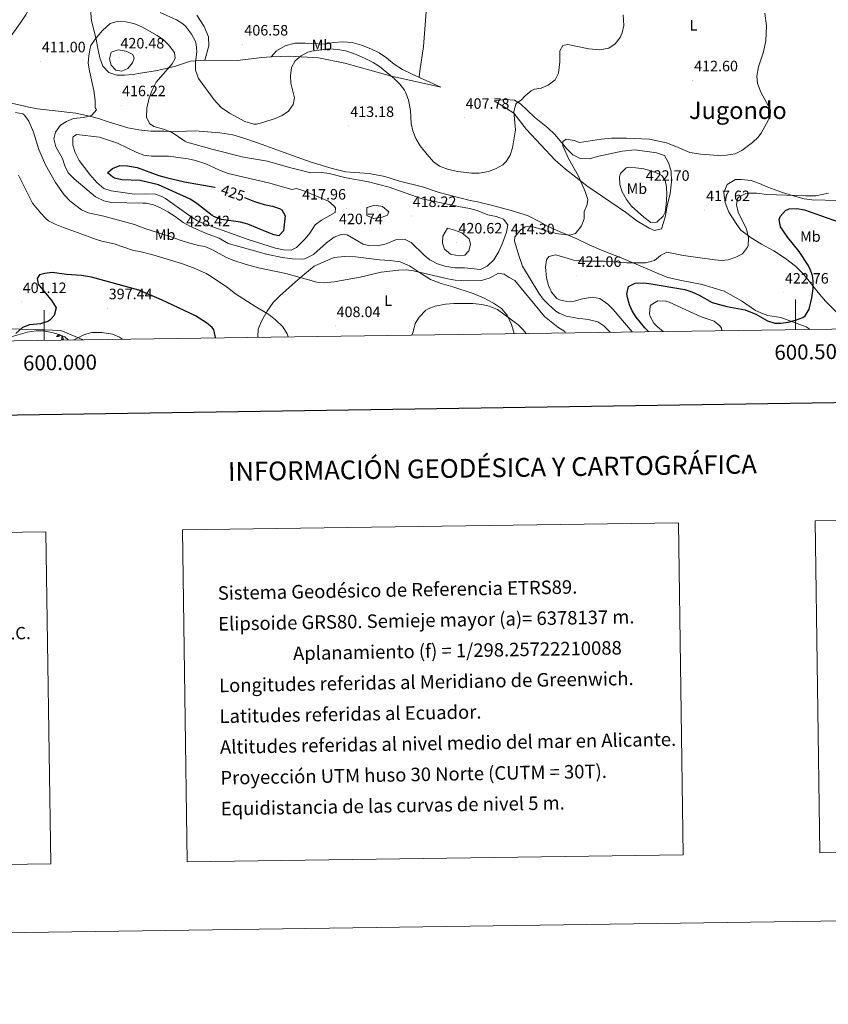
# Model space of a CAD drawing. Units: metres. Extents: x 596596 to 601093, y 4710203 to 4713236.
# Drawn here: x 599984 to 600522, y 4710203 to 4710858 of the extents above; entities that cross this region are included whole.
import ezdxf
from ezdxf.enums import TextEntityAlignment as Align

# ---------------------------------------------------------------- set-up
doc = ezdxf.new("R2010")
doc.units = ezdxf.units.M
doc.header["$MEASUREMENT"] = 0
for name, color, linetype, lineweight in [('Carátula', 7, 'Continuous', 5), ('Level 1', 19, 'Continuous', 0), ('Level 35', 92, 'Continuous', 0), ('Level 36', 19, 'Continuous', 40), ('Level 37', 92, 'Continuous', 0), ('Level 4', 36, 'Continuous', 30), ('Level 41', 19, 'Continuous', 0), ('Level 45', 19, 'Continuous', 0), ('Level 5', 36, 'Continuous', 0), ('Level 61', 19, 'Continuous', 0), ('Level 63', 7, 'Continuous', 0), ('Level 7', 1, 'Continuous', 0)]:
    doc.layers.add(name, color=color, linetype=linetype, lineweight=lineweight)
doc.styles.add('Arial', font='ARIAL.TTF', dxfattribs={"height": 0.2})

# ---------------------------------------------------------------- blocks, each defined once
blk = doc.blocks.new('5PATER')
at = {"layer": 'Carátula', "linetype": 'Continuous', "lineweight": 5}
h = blk.add_hatch(color=250, dxfattribs=at)
edge = h.paths.add_edge_path()
edge.add_ellipse((0, 0), major_axis=(-1.33, -1.34), ratio=0.999422, start_angle=0, end_angle=360)

msp = doc.modelspace()

# ---------------------------------------------------------------- linework, layer by layer
at = {"layer": 'Level 1', "color": 19, "linetype": 'Continuous', "lineweight": 0, "ltscale": 0.5}
msp.add_polyline3d([(599856.29, 4710669.53, 397.6), (599865.89, 4710665.23, 400.19), (599880.91, 4710656.44, 401.39), (599889.88, 4710652.25, 400.48), (599896.28, 4710649.68, 400), (599912.06, 4710650.06, 399), (599930.12, 4710650.48, 398.82), (599947.92, 4710651.27, 400.01), (599960.39, 4710651.73, 400.25), (599973.11, 4710652.32, 400.36), (599994.49, 4710651.9, 399.12), (600011.04, 4710651.27, 397.5), (600025.93, 4710645.15, 394.65)], dxfattribs=at)
at = {"layer": 'Level 35', "color": 92, "linetype": 'Continuous', "lineweight": 0, "ltscale": 0.5}
msp.add_polyline3d([(599978.1, 4710647.14, 398.76), (599989.01, 4710650.18, 398.26), (599994.65, 4710651.06, 398.22), (599999.65, 4710650.97, 398.15), (600005.17, 4710649.86, 397.5), (600009.91, 4710648.55, 396.71), (600013.85, 4710646.98, 396.07), (600016.08, 4710645.01, 395.68)], dxfattribs=at)
at = {"layer": 'Level 36', "color": 92, "linetype": 'Continuous', "lineweight": 0}
for points in [[(599978.18, 4710961.06, 401.55), (599993.58, 4710956.1, 401.55), (599999.38, 4710953.94, 401.49), (599996.34, 4710951.46, 402.21), (599992.22, 4710946.66, 402.93), (599988.82, 4710940.1, 403.77), (599987.14, 4710932.58, 404.61), (599987.42, 4710925.7, 405.33), (599987.78, 4710923.78, 406.05), (599989.05, 4710916.58, 406.05), (599990.21, 4710909.46, 406.88), (599991.53, 4710898.26, 407.97), (599995.61, 4710887.7, 408.72), (599996.17, 4710881.7, 409.28), (599994.37, 4710874.9, 410.01), (599991.53, 4710868.42, 410.84), (599987.77, 4710861.46, 411.72), (599984.09, 4710855.86, 412.29), (599977.53, 4710846.74, 412.82)], [(600263.43, 4710951.96, 408.64), (600263.1, 4710942.98, 408.43), (600260.1, 4710921.14, 407.68), (600257.69, 4710896.74, 406.63), (600254.77, 4710872.18, 406.24), (600252.37, 4710840.26, 407.16), (600250.01, 4710823.94, 407.49), (600249.48, 4710819.81, 408.58)], [(600106.93, 4710831.22, 409.21), (600097.33, 4710830.5, 412.15), (600087.45, 4710827.14, 414.22), (600075.33, 4710824.34, 416.13), (600064.05, 4710822.5, 418.48), (600059.05, 4710821.62, 418.66), (600053.57, 4710821.14, 418.78), (600048.25, 4710821.22, 419.1), (600043.01, 4710823.06, 419.38), (600039.13, 4710827.14, 418.99), (600037.09, 4710832.82, 418.12), (600035.69, 4710839.06, 417.16), (600034.57, 4710845.22, 415.66), (600031.61, 4710857.38, 412.62), (600030.45, 4710870.58, 411.3)], [(600101.69, 4710861.22, 408.93), (600106.37, 4710853.54, 409.11), (600109.37, 4710846.74, 409.08), (600109.57, 4710840.74, 409.02), (600106.93, 4710831.22, 409.21)], [(600151.05, 4710833.54, 408.34), (600154.53, 4710837.46, 408.28), (600160.29, 4710840.82, 408.22), (600166.73, 4710842.58, 408.24), (600173.73, 4710842.58, 408.31), (600186.49, 4710841.78, 408.46), (600192.73, 4710842.9, 408.46), (600198.77, 4710843.46, 408.61), (600205.01, 4710842.98, 408.58), (600211.13, 4710841.14, 408.46), (600217.37, 4710838.74, 408.4), (600223.01, 4710836.18, 408.16), (600227.73, 4710832.82, 407.97), (600232.81, 4710828.66, 408), (600238.37, 4710825.06, 408.51), (600244.85, 4710821.94, 408.81), (600264.05, 4710813.14, 407.86), (600231.09, 4710820.66, 411.27), (600219.25, 4710823.86, 412.71), (600200.13, 4710829.3, 412.98), (600182.49, 4710832.74, 412.29), (600163.41, 4710833.86, 410.4), (600151.05, 4710833.54, 408.34)], [(600151.05, 4710833.54, 408.34), (600144.85, 4710833.06, 408.31), (600128.69, 4710831.06, 408.31), (600106.93, 4710831.22, 409.21)], [(599978.25, 4710802.58, 410.87), (599983.93, 4710801.22, 410.55), (599989.69, 4710799.86, 410.91), (599995.57, 4710798.9, 411.84)], [(600299.53, 4710804.26, 409.02), (600306.61, 4710805.06, 410.28), (600312.89, 4710804.58, 411.3), (600317.01, 4710802.1, 411.96), (600326.33, 4710793.3, 413.49), (600335.09, 4710786.1, 414.21), (600339.77, 4710781.78, 414.54), (600347.77, 4710772.1, 415.32), (600351.77, 4710768.26, 415.93), (600356.73, 4710765.78, 416.64), (600362.73, 4710765.62, 417.15), (600369.09, 4710767.38, 417.42), (600384.65, 4710770.73, 416.88), (600393.25, 4710771.53, 416.85), (600407.49, 4710769.61, 417.24), (600412.81, 4710767.69, 417.57), (600415.45, 4710762.97, 417.93), (600417.29, 4710757.37, 418.14), (600417.45, 4710750.33, 418.72), (600416.57, 4710742.25, 419.04), (600414.89, 4710735.37, 419.37), (600413.21, 4710726.65, 419.43), (600410.89, 4710718.89, 419.44), (600406.05, 4710717.77, 419.05), (600402.53, 4710719.37, 418.81), (600394.49, 4710724.25, 418.33), (600386.93, 4710730.09, 417.73), (600361.17, 4710747.54, 416.23), (600353.85, 4710753.3, 415.69), (600346.93, 4710758.66, 414.67), (600340.01, 4710764.58, 413.83), (600320.89, 4710784.98, 411.22), (600312.53, 4710795.94, 410.68), (600307.65, 4710798.98, 410.67), (600299.53, 4710804.26, 409.02)], [(599995.57, 4710798.9, 411.84), (600021.05, 4710795.94, 414.06), (600030.09, 4710793.94, 414.75), (600036.21, 4710792.5, 416.28), (600042.61, 4710790.26, 417.21), (600049.17, 4710788.1, 417.51), (600055.73, 4710786.1, 417.3), (600063.05, 4710784.74, 416.61), (600071.09, 4710783.94, 415.98), (600079.53, 4710783.86, 415.08), (600088.89, 4710783.78, 414.54), (600100.49, 4710784.1, 414.18), (600116.93, 4710782.9, 413.45), (600125.45, 4710781.46, 413.04), (600132.93, 4710779.22, 412.47), (600142.73, 4710775.94, 412.05), (600159.61, 4710769.86, 412.74), (600177.65, 4710763.22, 413.9), (600191.73, 4710759.06, 413.96), (600200.61, 4710756.98, 413.79), (600216.29, 4710755.78, 413.75), (600226.61, 4710753.86, 413.27), (600236.45, 4710750.74, 413.06), (600251.77, 4710746.82, 412.5), (600262.77, 4710743.22, 412.82), (600283.53, 4710737.86, 413.33), (600288.45, 4710736.9, 413.42), (600299.13, 4710734.34, 413.09), (600310.69, 4710731.06, 412.95), (600321.57, 4710727.78, 413.7), (600330.33, 4710723.38, 414.21), (600334.89, 4710720.74, 414.39), (600343.37, 4710717.06, 415.43), (600354.09, 4710712.42, 416.25), (600362.57, 4710708.26, 416.94), (600370.97, 4710704.66, 417.48), (600385.09, 4710699.3, 418.95)], [(600528.81, 4710737.85, 422.16), (600510.89, 4710738.17, 421.18), (600505.69, 4710738.97, 420.73), (600500.77, 4710740.17, 420.28), (600491.41, 4710743.21, 419.65), (600481.53, 4710746.73, 418.98), (600475.93, 4710749.05, 418.72), (600470.53, 4710751.05, 417.64), (600463.81, 4710751.77, 417.64), (600460.01, 4710751.69, 417.72), (600454.45, 4710748.41, 418.05), (600452.37, 4710743.21, 418.44), (600453.13, 4710736.49, 418.92), (600455.61, 4710730.01, 419.4), (600460.89, 4710721.93, 420.4), (600463.65, 4710718.01, 420.36), (600470.53, 4710713.05, 420.4), (600477.45, 4710708.73, 421.21), (600485.49, 4710704.33, 422.35), (600493.25, 4710699.29, 423.04), (600499.93, 4710694.01, 423.61), (600505.41, 4710688.65, 424.14), (600515.09, 4710676.65, 425.32), (600520.01, 4710670.73, 426.76), (600527.01, 4710663.69, 427.24)], [(600312.71, 4710649.24, 403.08), (600310.89, 4710655.3, 404.11), (600308.13, 4710661.46, 404.82), (600304.33, 4710666.02, 405.88), (600298.93, 4710669.54, 406.96), (600292.25, 4710673.06, 408.04), (600285.53, 4710675.86, 408.76), (600271.85, 4710680.34, 408.91), (600264.17, 4710682.58, 409.26), (600257.17, 4710685.3, 409.3), (600250.33, 4710689.38, 410.2), (600243.01, 4710694.34, 410.91), (600236.93, 4710696.98, 411.61), (600230.29, 4710697.86, 412.44), (600223.05, 4710698.34, 412.92), (600207.25, 4710700.42, 413.08), (600199.77, 4710700.58, 412.84), (600192.93, 4710699.94, 412.86), (600186.13, 4710696.98, 412.57), (600179.73, 4710694.02, 411.27), (600173.41, 4710689.06, 410.64), (600167.29, 4710683.78, 409.86), (600156.73, 4710674.26, 408.18), (600152.29, 4710669.86, 406.84), (600148.37, 4710664.1, 405.99), (600144.77, 4710657.86, 405.45), (600142.37, 4710652.1, 404.74), (600142.13, 4710647.14, 404.13), (600142.57, 4710646.82, 404.1)], [(600385.09, 4710699.3, 418.95), (600407.37, 4710689.61, 420.99), (600415.09, 4710686.57, 421.88), (600420.01, 4710685.45, 422.06), (600422.93, 4710684.73, 422.6), (600437.85, 4710682.01, 423.45), (600452.53, 4710677.37, 423.8), (600464.13, 4710670.97, 423.83), (600473.37, 4710664.65, 423.99), (600477.93, 4710662.57, 424.16), (600481.53, 4710661.29, 424.7), (600490.17, 4710659.93, 425.18), (600507.01, 4710653.69, 426.35), (600509.7, 4710652.05, 426.52)], [(600009.76, 4710648.59, 0.01), (600009.75, 4710648.58, 0.01), (600009.5, 4710648.32, 0.01), (600009.24, 4710648.07, 0.01), (600008.97, 4710647.84, 0.01), (600008.7, 4710647.62, 0.01), (600008.41, 4710647.41, 0.01), (600008.12, 4710647.22, 0.01), (600008.38, 4710647.23, 0.01), (600008.65, 4710647.25, 0.01), (600008.91, 4710647.29, 0.01), (600009.17, 4710647.35, 0.01), (600009.42, 4710647.42, 0.01), (600009.67, 4710647.51, 0.01), (600009.91, 4710647.61, 0.01), (600010.15, 4710647.73, 0.01), (600010.38, 4710647.86, 0.01), (600010.61, 4710648, 0.01), (600010.82, 4710648.16, 0.01), (600010.84, 4710648.18, 0.01)], [(600011.48, 4710645.08, 0.01), (600011.72, 4710646.2, 0.01), (600011.83, 4710647.79, 0.01)], [(600012.95, 4710645.08, 0.01), (600012.77, 4710645.01, 0.01), (600012.75, 4710645.25, 0.01), (600012.57, 4710645.03, 0.01), (600012.44, 4710645.23, 0.01), (600012.32, 4710645.13, 0.01), (600012.05, 4710645.07, 0.01), (600012.25, 4710645.47, 0.01), (600011.86, 4710645.09, 0.01), (600011.68, 4710645.03, 0.01), (600011.63, 4710645.19, 0.01), (600011.48, 4710645.08, 0.01)], [(600012.95, 4710645.08, 0.01), (600012.52, 4710646.52, 0.01), (600012.43, 4710647.43, 0.01), (600012.42, 4710647.55, 0.01)]]:
    msp.add_polyline3d(points, dxfattribs=at)
at = {"layer": 'Level 4', "color": 36, "linetype": 'Continuous', "lineweight": 30}
for points in [[(600133.33, 4710739.88, 425.01), (600139.97, 4710737.22, 425.01), (600146.45, 4710735.22, 425.01), (600151.97, 4710734.02, 425.01), (600156.66, 4710732.46, 425.01), (600158.05, 4710731.62, 425.01), (600160.41, 4710727.54, 425.01), (600159.25, 4710717.7, 425.01), (600156.25, 4710714.34, 425.01), (600153.01, 4710715.06, 425.01), (600148.3, 4710716.74, 425.01), (600135.49, 4710722.02, 425.01), (600130.65, 4710723.29, 425.01), (600118.09, 4710725.22, 425.01), (600113.35, 4710726.84, 425.01), (600111.81, 4710727.78, 425.01), (600101.53, 4710735.86, 425.01), (600097.25, 4710738.74, 425.01), (600076.03, 4710748.24, 425.01), (600063.93, 4710751.22, 425.01), (600051.65, 4710751.62, 425.01), (600046.84, 4710752.76, 425.01), (600045.45, 4710753.46, 425.01), (600042.17, 4710756.18, 425.01), (600045.48, 4710759.2, 425.01), (600050.41, 4710761.14, 425.01)], [(600050.41, 4710761.14, 425.01), (600055.41, 4710760.95, 425.01), (600061.82, 4710759.76, 425.01), (600076.41, 4710754.42, 425.01), (600081.23, 4710753.07, 425.01), (600093.35, 4710750.29, 425.01), (600113.49, 4710746.58, 425.01), (600113.83, 4710746.49, 425.01)], [(600402.07, 4710650.52, 425.01), (600399.61, 4710653.13, 425.01), (600393.89, 4710660.17, 425.01), (600391.35, 4710664.43, 425.01), (600389.57, 4710668.34, 425.01), (600388.11, 4710673.18, 425.01), (600387.69, 4710675.7, 425.01), (600388.78, 4710680.57, 425.01), (600393.39, 4710682.86, 425.01), (600399.02, 4710682.92, 425.01), (600404, 4710682.45, 425.01), (600426.33, 4710678.65, 425.01), (600431.08, 4710677.13, 425.01), (600435.85, 4710674.89, 425.01), (600444.61, 4710669.93, 425.01), (600454.23, 4710667.2, 425.01), (600466.53, 4710665.05, 425.01), (600473.61, 4710662.09, 425.01), (600481.29, 4710657.61, 425.01), (600486.21, 4710656.23, 425.01), (600490.25, 4710656.09, 425.01), (600495.14, 4710656.84, 425.01), (600500.03, 4710658.17, 425.01), (600504.95, 4710659.98, 425.01), (600506.37, 4710661.05, 425.01), (600508.96, 4710665.39, 425.01), (600510.78, 4710672.93, 425.01), (600511.65, 4710679.29, 425.01), (600511.84, 4710684.3, 425.01), (600511.29, 4710687.93, 425.01), (600509.45, 4710692.59, 425.01), (600507.85, 4710695.45, 425.01), (600502.45, 4710703.87, 425.01), (600494.81, 4710713.21, 425.01), (600489.93, 4710720.25, 425.01), (600489.04, 4710725.27, 425.01), (600489.77, 4710727.21, 425.01), (600493.25, 4710731.06, 425.01), (600495.85, 4710732.17, 425.01), (600500.88, 4710732.48, 425.01), (600505.86, 4710731.58, 425.01), (600536.13, 4710721, 425.01)], [(600113.93, 4710646.41, 400.01), (600114.01, 4710646.66, 400.01), (600112.85, 4710651.78, 400.01), (600111.74, 4710653.23, 400.01), (600108.01, 4710656.42, 400.01), (600100.66, 4710660.94, 400.01), (600078.1, 4710671.75, 400.01), (600063.02, 4710678.17, 400.01), (600031.44, 4710686.75, 400.01), (600024.95, 4710687.89, 400.01), (600014.97, 4710688.58, 400.01), (600005.39, 4710689.89, 400.01), (600000.41, 4710689.3, 400.01), (599996.89, 4710688.26, 400.01), (599995.25, 4710685.94, 400.01), (599996.05, 4710682.18, 400.01), (600005.05, 4710670.98, 400.01), (600008.05, 4710666.41, 400.01), (600006.73, 4710661.38, 400.01), (600003.81, 4710658.1, 400.01), (600002.35, 4710657.27, 400.01), (599997.65, 4710655.7, 400.01), (599990.21, 4710655.04, 400.01), (599985.49, 4710653.38, 400.01), (599981.05, 4710649.38, 400.01)]]:
    msp.add_polyline3d(points, dxfattribs=at)
at = {"layer": 'Level 5', "color": 36, "linetype": 'Continuous', "lineweight": 0}
for points in [[(600077.2, 4710862.98, 410.01), (600087.97, 4710858.1, 410.01), (600092.21, 4710855.47, 410.01), (600093.97, 4710853.94, 410.01), (600098.09, 4710848.42, 410.01), (600100.45, 4710844, 410.01), (600101.13, 4710841.94, 410.01), (600101.5, 4710836.95, 410.01), (600100.65, 4710829.62, 410.01), (600100.81, 4710824.59, 410.01), (600102.65, 4710819.06, 410.01), (600113.17, 4710804.9, 410.01), (600117.89, 4710799.78, 410.01), (600123.33, 4710795.86, 410.01), (600133.56, 4710790.29, 410.01), (600139.5, 4710788.57, 410.01), (600141.33, 4710788.66, 410.01), (600146.16, 4710789.87, 410.01), (600153.73, 4710792.5, 410.01), (600158.41, 4710794.42, 410.01), (600162.53, 4710797.23, 410.01), (600165.61, 4710801.62, 410.01), (600166.61, 4710806.26, 410.01), (600164.25, 4710815.86, 410.01), (600163.89, 4710820.85, 410.01), (600164.65, 4710826.26, 410.01), (600166.93, 4710830.7, 410.01), (600171.01, 4710834.18, 410.01), (600175.5, 4710836.48, 410.01), (600178.13, 4710837.3, 410.01), (600189.13, 4710838.66, 410.01), (600195.53, 4710838.34, 410.01), (600200.45, 4710837.44, 410.01), (600206.49, 4710835.38, 410.01), (600213.13, 4710832.58, 410.01), (600218.97, 4710829.7, 410.01), (600223.16, 4710826.95, 410.01), (600233.01, 4710819.06, 410.01), (600236.73, 4710815.3, 410.01), (600239.75, 4710811.3, 410.01), (600240.77, 4710809.38, 410.01), (600242.37, 4710804.64, 410.01), (600243.73, 4710797.7, 410.01), (600244.29, 4710789.14, 410.01), (600245.32, 4710784.25, 410.01), (600247.43, 4710779.09, 410.01), (600250.24, 4710774.27, 410.01), (600254.81, 4710768.42, 410.01), (600259.13, 4710763.62, 410.01), (600263.18, 4710760.68, 410.01), (600269.09, 4710758.41, 410.01), (600275.32, 4710757.15, 410.01), (600284.45, 4710755.94, 410.01), (600289.45, 4710756.04, 410.01), (600295.62, 4710757.13, 410.01), (600300.37, 4710758.8, 410.01), (600305.26, 4710761.62, 410.01), (600307.49, 4710763.78, 410.01), (600310.05, 4710768.07, 410.01), (600311.55, 4710772.88, 410.01), (600313.72, 4710784.93, 410.01), (600312.57, 4710797.06, 410.01), (600313.9, 4710801.85, 410.01), (600314.41, 4710802.58, 410.01), (600317.53, 4710804.5, 410.01), (600320.09, 4710807.54, 410.01), (600323.99, 4710810.7, 410.01), (600326.21, 4710811.86, 410.01), (600330.81, 4710812.66, 410.01), (600335.47, 4710814.48, 410.01), (600340.01, 4710818.1, 410.01), (600342.33, 4710822.54, 410.01), (600343.05, 4710830.18, 410.01), (600343.17, 4710837.54, 410.01), (600345.05, 4710841.06, 410.01), (600348.57, 4710841.62, 410.01), (600362.45, 4710838.73, 410.01), (600369.73, 4710838.09, 410.01), (600375.77, 4710839.29, 410.01), (600379.9, 4710842.1, 410.01), (600383.19, 4710846.23, 410.01), (600384.65, 4710849.45, 410.01), (600385.63, 4710854.39, 410.01), (600385.33, 4710861.45, 410.01)], [(600376.64, 4710650.16, 415.01), (600372.49, 4710654.34, 415.01), (600368.45, 4710657.06, 415.01), (600362.05, 4710658.5, 415.01), (600354.7, 4710659.42, 415.01), (600347.32, 4710660.86, 415.01), (600342.69, 4710662.82, 415.01), (600340.45, 4710664.21, 415.01), (600335.57, 4710668.5, 415.01), (600332.07, 4710672.11, 415.01), (600329.09, 4710676.1, 415.01), (600318.41, 4710694.06, 415.01), (600316, 4710700.6, 415.01), (600313.09, 4710710.66, 415.01), (600313.17, 4710713.7, 415.01), (600316.89, 4710718.1, 415.01), (600320.05, 4710720.26, 415.01), (600324.81, 4710720.58, 415.01), (600337.01, 4710716.82, 415.01), (600342.21, 4710715.54, 415.01), (600349.53, 4710714.74, 415.01), (600353.63, 4710715.95, 415.01), (600357.56, 4710721.02, 415.01), (600359.45, 4710725.62, 415.01), (600359.33, 4710730.18, 415.01), (600361.25, 4710735.14, 415.01), (600361.89, 4710738.5, 415.01), (600360.05, 4710743.7, 415.01), (600355.53, 4710754.02, 415.01), (600348.9, 4710765.71, 415.01), (600345.13, 4710774.1, 415.01), (600345.21, 4710776.98, 415.01), (600347.29, 4710778.74, 415.01), (600352.73, 4710777.78, 415.01), (600356.33, 4710776.34, 415.01), (600370.57, 4710778.73, 415.01), (600377.5, 4710779.32, 415.01), (600387.49, 4710779.29, 415.01), (600402.73, 4710778.61, 415.01), (600414.21, 4710776.09, 415.01), (600420.44, 4710773.78, 415.01), (600429.57, 4710769.69, 415.01), (600436.87, 4710768.62, 415.01), (600448.57, 4710767.83, 415.01), (600454.14, 4710768.05, 415.01), (600459.84, 4710768.92, 415.01), (600464.37, 4710771.05, 415.01), (600471.25, 4710776.43, 415.01), (600474.97, 4710779.77, 415.01), (600477.19, 4710782.61, 415.01), (600483.04, 4710793.4, 415.01), (600483.25, 4710798.09, 415.01), (600476.88, 4710809.84, 415.01), (600474.67, 4710815.69, 415.01), (600474.21, 4710820.65, 415.01), (600475.25, 4710826.73, 415.01), (600478.77, 4710836.81, 415.01), (600480.13, 4710844.07, 415.01), (600480.73, 4710854.01, 415.01), (600479.66, 4710862.43, 415.01)], [(600069.97, 4710806.18, 415.01), (600068.37, 4710799.3, 415.01), (600068.13, 4710793.3, 415.01), (600070.05, 4710789.14, 415.01), (600072.97, 4710787.06, 415.01), (600079.45, 4710785.3, 415.01), (600085.25, 4710782.98, 415.01), (600093.54, 4710777.32, 415.01), (600094.89, 4710776.74, 415.01), (600112.41, 4710771.71, 415.01), (600132.73, 4710766.66, 415.01), (600148.53, 4710764.02, 415.01), (600163.36, 4710759.81, 415.01), (600177.41, 4710756.34, 415.01), (600184.73, 4710756.42, 415.01), (600189.69, 4710755.76, 415.01), (600201.05, 4710752.99, 415.01), (600215.89, 4710750.18, 415.01), (600229.66, 4710746.64, 415.01), (600251.55, 4710738.98, 415.01), (600276.73, 4710733.54, 415.01), (600283.29, 4710732.5, 415.01), (600288.13, 4710731.21, 415.01), (600295.33, 4710728.18, 415.01), (600300.77, 4710727.22, 415.01), (600305.57, 4710725.3, 415.01), (600308.61, 4710721.54, 415.01), (600307.77, 4710716.73, 415.01), (600305.05, 4710709.46, 415.01), (600302.61, 4710703.78, 415.01), (600299.21, 4710698.42, 415.01), (600294.81, 4710694.02, 415.01), (600290.25, 4710691.87, 415.01), (600279.77, 4710693.06, 415.01), (600273.21, 4710692.98, 415.01), (600266.57, 4710694.1, 415.01), (600261.8, 4710695.58, 415.01), (600256.73, 4710698.25, 415.01), (600252.79, 4710701.33, 415.01), (600244.33, 4710709.94, 415.01), (600239.84, 4710712.18, 415.01), (600234.42, 4710711.8, 415.01), (600227.53, 4710709.06, 415.01), (600222.65, 4710707.9, 415.01), (600216.66, 4710707.59, 415.01), (600212.25, 4710708.82, 415.01), (600201.69, 4710715.06, 415.01), (600197.65, 4710715.14, 415.01), (600192.94, 4710713.46, 415.01), (600187.87, 4710709.61, 415.01), (600179.28, 4710701.96, 415.01), (600173.37, 4710699.06, 415.01), (600172.13, 4710698.82, 415.01), (600165.29, 4710698.9, 415.01), (600158.41, 4710699.94, 415.01), (600147.9, 4710702.18, 415.01), (600122.53, 4710709.22, 415.01), (600116.45, 4710712.74, 415.01), (600107.45, 4710716.02, 415.01), (600096.89, 4710720.66, 415.01), (600092.61, 4710723.25, 415.01), (600087.17, 4710727.22, 415.01), (600082.37, 4710730.26, 415.01), (600077.45, 4710732.98, 415.01), (600072.74, 4710734.86, 415.01), (600067.85, 4710735.93, 415.01), (600065.73, 4710736.1, 415.01), (600044.69, 4710736.5, 415.01), (600039.81, 4710737.54, 415.01), (600034.09, 4710740.34, 415.01), (600019.97, 4710752.34, 415.01), (600015.89, 4710756.34, 415.01), (600013.86, 4710760.9, 415.01), (600012.27, 4710765.66, 415.01), (600007.81, 4710773.46, 415.01), (600006.33, 4710778.82, 415.01), (600007.57, 4710783.3, 415.01), (600010.85, 4710788.02, 415.01), (600014.85, 4710790.5, 415.01), (600019.52, 4710792.32, 415.01), (600026.21, 4710793.06, 415.01), (600031.02, 4710794.2, 415.01), (600031.93, 4710794.74, 415.01), (600034.77, 4710798.26, 415.01), (600034.01, 4710799.46, 415.01), (600034.03, 4710804.46, 415.01), (600033.11, 4710810.96, 415.01), (600030.09, 4710824.02, 415.01), (600029.25, 4710829.22, 415.01), (600029.63, 4710834.2, 415.01), (600030.54, 4710839.25, 415.01), (600031.13, 4710840.9, 415.01), (600033.85, 4710845.09, 415.01), (600038.76, 4710850.94, 415.01), (600043.97, 4710855.62, 415.01), (600049.25, 4710857.14, 415.01), (600054.24, 4710856.76, 415.01), (600059.7, 4710855.59, 415.01), (600064.93, 4710853.46, 415.01), (600075.29, 4710847.54, 415.01), (600079.35, 4710844.67, 415.01)], [(600079.35, 4710844.67, 415.01), (600082.96, 4710841.24, 415.01), (600086.81, 4710836.26, 415.01), (600087.13, 4710832.34, 415.01), (600085.21, 4710828.82, 415.01), (600074.53, 4710816.58, 415.01), (600071.93, 4710811.33, 415.01), (600069.97, 4710806.18, 415.01)], [(600049.25, 4710838.18, 420.01), (600054.53, 4710837.3, 420.01), (600058.96, 4710835.01, 420.01), (600059.89, 4710832.5, 420.01), (600058.81, 4710829.46, 420.01), (600055.61, 4710825.65, 420.01), (600051.61, 4710823.94, 420.01), (600047.69, 4710824.58, 420.01), (600044.65, 4710827.86, 420.01), (600043.45, 4710832.1, 420.01), (600044.69, 4710836.58, 420.01), (600049.25, 4710838.18, 420.01)], [(600346.71, 4710649.73, 410.01), (600346.41, 4710650.58, 410.01), (600341.77, 4710653.46, 410.01), (600332.97, 4710660.66, 410.01), (600313.13, 4710684.58, 410.01), (600309.45, 4710686.5, 410.01), (600306.17, 4710688.82, 410.01), (600302.29, 4710689.46, 410.01), (600296.81, 4710686.26, 410.01), (600291.09, 4710684.5, 410.01), (600281.45, 4710684.36, 410.01), (600273.6, 4710684.89, 410.01), (600268.65, 4710685.62, 410.01), (600245.81, 4710691.01, 410.01), (600240.85, 4710691.62, 410.01), (600235.69, 4710691.46, 410.01), (600224.21, 4710690.02, 410.01), (600210.37, 4710686.74, 410.01), (600192.93, 4710683.74, 410.01), (600186.53, 4710683.04, 410.01), (600181.53, 4710683.46, 410.01), (600160.81, 4710689.14, 410.01), (600142.66, 4710692.96, 410.01), (600133.77, 4710695.34, 410.01), (600125.48, 4710698.19, 410.01), (600120.89, 4710700.18, 410.01), (600111.55, 4710705.12, 410.01), (600106.97, 4710707.14, 410.01), (600102.65, 4710707.94, 410.01), (600095.31, 4710709.92, 410.01), (600090.53, 4710711.38, 410.01), (600083.13, 4710714.18, 410.01), (600067.57, 4710718.98, 410.01), (600060.13, 4710721.86, 410.01), (600039.73, 4710727.38, 410.01), (600029.37, 4710729.54, 410.01), (600024.87, 4710731.6, 410.01), (600017.4, 4710737.28, 410.01), (600013.21, 4710741.54, 410.01), (600007.54, 4710749.78, 410.01), (600000.91, 4710761.48, 410.01), (599996.54, 4710771.72, 410.01), (599992.81, 4710783.22, 410.01), (599989.85, 4710790.58, 410.01), (599986.98, 4710794.63, 410.01), (599985.85, 4710795.46, 410.01), (599980.85, 4710796.48, 410.01)], [(600168.01, 4710745.78, 420.01), (600172.74, 4710744.15, 420.01), (600189.21, 4710737.38, 420.01), (600193.06, 4710734.13, 420.01), (600193.97, 4710732.9, 420.01), (600193.61, 4710729.86, 420.01), (600184.49, 4710724.66, 420.01), (600180.44, 4710721.72, 420.01), (600176.73, 4710716.18, 420.01), (600173.66, 4710712.27, 420.01), (600167.98, 4710706.59, 420.01), (600164.33, 4710704.82, 420.01), (600159.33, 4710705.05, 420.01), (600154.04, 4710706.17, 420.01), (600135.69, 4710711.78, 420.01), (600106.61, 4710722.18, 420.01), (600102.09, 4710724.31, 420.01), (600097.84, 4710726.98, 420.01), (600080.69, 4710739.07, 420.01), (600078.73, 4710740.18, 420.01), (600074.02, 4710741.94, 420.01), (600067.37, 4710742.36, 420.01), (600060.01, 4710742.1, 420.01), (600044.53, 4710744.26, 420.01), (600039.8, 4710745.86, 420.01), (600035.15, 4710749.72, 420.01), (600030.31, 4710755.02, 420.01), (600023.37, 4710764.42, 420.01), (600020.73, 4710769.86, 420.01), (600019.11, 4710774.59, 420.01), (600019.11, 4710779.66, 420.01), (600019.37, 4710780.18, 420.01), (600021.45, 4710781.7, 420.01), (600036.84, 4710779.86, 420.01), (600048.82, 4710775.99, 420.01), (600061.73, 4710769.78, 420.01), (600066.42, 4710768.03, 420.01), (600071.42, 4710767.39, 420.01), (600082.65, 4710767.38, 420.01), (600095.85, 4710765.54, 420.01), (600100.73, 4710764.47, 420.01), (600107.69, 4710762.3, 420.01), (600116.57, 4710758.1, 420.01), (600122.53, 4710755.7, 420.01), (600150.27, 4710749.33, 420.01), (600164.81, 4710745.22, 420.01), (600168.01, 4710745.78, 420.01)], [(600162.46, 4710647.1, 405.01), (600161.65, 4710649.14, 405.01), (600158.81, 4710653.62, 405.01), (600153.93, 4710658.42, 405.01), (600149.41, 4710661.94, 405.01), (600140.17, 4710667.46, 405.01), (600127.29, 4710675.78, 405.01), (600121.92, 4710679.96, 405.01), (600111.17, 4710687.22, 405.01), (600107.81, 4710689.14, 405.01), (600099.29, 4710692.99, 405.01), (600091.33, 4710695.85, 405.01), (600072.41, 4710701.7, 405.01), (600063.57, 4710703.94, 405.01), (600059.41, 4710704.58, 405.01), (600046.57, 4710708.98, 405.01), (600038.37, 4710710.82, 405.01), (600034.78, 4710711.92, 405.01), (600012.81, 4710719.74, 405.01), (600007.3, 4710721.98, 405.01), (600002.89, 4710724.34, 405.01), (600001.1, 4710725.8, 405.01), (599997.69, 4710729.46, 405.01), (599992.33, 4710736.02, 405.01), (599983.01, 4710754.58, 405.01)], [(600403.81, 4710723.21, 420.01), (600399.05, 4710726.73, 420.01), (600390.93, 4710734.09, 420.01), (600387.45, 4710738.57, 420.01), (600384.73, 4710743.53, 420.01), (600383.03, 4710748.41, 420.01), (600382.86, 4710753.54, 420.01), (600383.61, 4710755.85, 420.01), (600387.19, 4710759.6, 420.01), (600388.53, 4710759.93, 420.01), (600393.69, 4710759.61, 420.01), (600399.09, 4710758.81, 420.01), (600404.41, 4710757.29, 420.01), (600409.06, 4710755.54, 420.01), (600410.93, 4710754.49, 420.01), (600413.33, 4710751.13, 420.01), (600414.21, 4710746.89, 420.01), (600414.39, 4710741.89, 420.01), (600414.02, 4710734.95, 420.01), (600413.27, 4710730.04, 420.01), (600411.93, 4710727.45, 420.01), (600407.59, 4710723.46, 420.01), (600403.81, 4710723.21, 420.01)], [(600391.24, 4710650.37, 420.01), (600378.69, 4710665.22, 420.01), (600375.13, 4710668.82, 420.01), (600369.83, 4710672.56, 420.01), (600364.97, 4710673.54, 420.01), (600358.21, 4710672.26, 420.01), (600352.73, 4710670.85, 420.01), (600347.73, 4710670.58, 420.01), (600342.97, 4710671.62, 420.01), (600341.21, 4710672.64, 420.01), (600337.63, 4710676.71, 420.01), (600335.65, 4710681.3, 420.01), (600334.29, 4710686.34, 420.01), (600333.61, 4710693.47, 420.01), (600334.37, 4710698.42, 420.01), (600335.89, 4710700.58, 420.01), (600340.37, 4710701.54, 420.01), (600345.81, 4710700.18, 420.01), (600352.29, 4710698.1, 420.01), (600358.77, 4710697.38, 420.01), (600372.77, 4710697.38, 420.01), (600387.69, 4710696.33, 420.01), (600400.09, 4710696.33, 420.01), (600406.1, 4710697.8, 420.01), (600410.2, 4710701.15, 420.01), (600414.41, 4710703.37, 420.01), (600425.53, 4710701.29, 420.01), (600446.09, 4710698.39, 420.01), (600451.05, 4710697.77, 420.01), (600455.11, 4710698.29, 420.01), (600460.22, 4710700.11, 420.01), (600464.73, 4710702.25, 420.01), (600468.01, 4710706.73, 420.01), (600468.38, 4710707.92, 420.01), (600468.73, 4710712.89, 420.01), (600467.41, 4710718.81, 420.01), (600461.88, 4710730.05, 420.01), (600460.61, 4710734.89, 420.01), (600461.45, 4710739.13, 420.01), (600462.51, 4710740.34, 420.01), (600466.97, 4710742.41, 420.01), (600469.14, 4710742.67, 420.01), (600474.13, 4710742.65, 420.01), (600480.85, 4710741.85, 420.01), (600506.89, 4710740.85, 420.01), (600513.55, 4710741.01, 420.01), (600522.03, 4710742.69, 420.01)], [(600214.97, 4710733.22, 420.01), (600219.8, 4710734.66, 420.01), (600225.21, 4710733.71, 420.01), (600229.25, 4710730.18, 420.01), (600228.57, 4710728.1, 420.01), (600224.97, 4710726.66, 420.01), (600219.17, 4710725.86, 420.01), (600214.69, 4710727.94, 420.01), (600214.71, 4710733.03, 420.01), (600214.97, 4710733.22, 420.01)], [(600268.29, 4710719.3, 420.01), (600273.15, 4710718.12, 420.01), (600277.83, 4710716.22, 420.01), (600282.81, 4710712.26, 420.01), (600283.65, 4710708.42, 420.01), (600282.65, 4710704.26, 420.01), (600279.85, 4710701.46, 420.01), (600276.21, 4710700.9, 420.01), (600271.32, 4710701.81, 420.01), (600270.41, 4710702.18, 420.01), (600266.41, 4710705.46, 420.01), (600265.13, 4710709.38, 420.01), (600265.39, 4710714.16, 420.01), (600268.29, 4710719.3, 420.01)], [(600244.74, 4710648.27, 405.01), (600245.45, 4710650.34, 405.01), (600246.97, 4710655.94, 405.01), (600249.44, 4710660.25, 405.01), (600254.04, 4710664.91, 405.01), (600255.49, 4710665.78, 405.01), (600260.18, 4710667.57, 405.01), (600267.15, 4710668.78, 405.01), (600272.56, 4710669.19, 405.01), (600285.33, 4710669.3, 405.01), (600291.25, 4710668.58, 405.01), (600296.11, 4710667.42, 405.01), (600301.62, 4710665.18, 405.01), (600315.29, 4710655.3, 405.01), (600318.84, 4710651.77, 405.01), (600320.7, 4710649.36, 405.01)], [(600412, 4710650.66, 430.01), (600408.09, 4710653.62, 430.01), (600405.73, 4710656.09, 430.01), (600403.37, 4710660.61, 430.01), (600402.89, 4710662.49, 430.01), (600403.37, 4710667.43, 430.01), (600404.01, 4710668.41, 430.01), (600408.32, 4710671.02, 430.01), (600413.65, 4710670.83, 430.01), (600415.93, 4710670.09, 430.01), (600437.25, 4710660.41, 430.01), (600445.77, 4710657.53, 430.01), (600449.57, 4710654.33, 430.01), (600450.65, 4710652.73, 430.01), (600450.97, 4710651.22, 430.01)], [(600019.78, 4710645.07, 395.01), (600026.93, 4710648.66, 395.01), (600031.78, 4710649.96, 395.01), (600038.45, 4710649.99, 395.01), (600045.53, 4710648.9, 395.01), (600050.1, 4710646.87, 395.01), (600052.06, 4710645.53, 395.01)]]:
    msp.add_polyline3d(points, dxfattribs=at)
at = {"layer": 'Level 61', "color": 19, "linetype": 'Continuous', "lineweight": 0}
msp.add_polyline3d([(597474.73, 4712922.47, 337.52), (600894.97, 4712971.28, 370.01), (600928.53, 4710658.03, 409.69), (597507.15, 4710609.23, 312.83), (597474.73, 4712922.47, 337.52)], close=True, dxfattribs=at)
at = {"layer": 'Level 63', "linetype": 'Continuous', "lineweight": 0}
for points in [[(596638.65, 4710202.8, -0.24), (596596.3, 4713172.5, -0.24), (601050.84, 4713236.04, -0.24), (601093.18, 4710266.34, -0.24), (596638.65, 4710202.8, -0.24)], [(600513.02, 4710524.66, -0.24), (600996.84, 4710531.55, -0.24), (600999.99, 4710310.51, -0.24), (600516.17, 4710303.61, -0.24), (600513.02, 4710524.66, -0.24)], [(600092.05, 4710518.65, -0.24), (600422.15, 4710523.36, -0.24), (600425.3, 4710302.32, -0.24), (600095.21, 4710297.61, -0.24), (600092.05, 4710518.65, -0.24)], [(599626.51, 4710512.01, -0.24), (600001.18, 4710517.35, -0.24), (600004.33, 4710296.31, -0.24), (599629.66, 4710290.97, -0.24), (599626.51, 4710512.01, -0.24)]]:
    msp.add_polyline3d(points, close=True, dxfattribs=at)
at = {"layer": 'Level 63', "linetype": 'Continuous', "lineweight": 30}
msp.add_polyline3d([(597404.7, 4712971.49, -0.24), (597441.17, 4710556.78, -0.24), (600995.76, 4710610.49, -0.24), (600959.33, 4713022.19, -0.24), (597404.7, 4712971.49, -0.24)], dxfattribs=at)
at = {"layer": 'Level 63', "linetype": 'Continuous', "lineweight": 0}
for points in [[(600500, 4710651.92, 0.01), (600500, 4710671.92, 0.01)], [(600000, 4710644.78, 0.01), (600000, 4710664.78, 0.01)]]:
    msp.add_polyline3d(points, dxfattribs=at)

# ---------------------------------------------------------------- block references
at = {"layer": 'Level 7', "color": 19, "linetype": 'Continuous', "lineweight": 0, "xscale": 0.09999983015004542, "yscale": 0.09999983015004542}
for p in [(600132.25, 4710841.7, 406.59), (600049.81, 4710833.06, 420.49), (599997.49, 4710830.5, 411.01), (600431.57, 4710817.85, 412.61), (600050.77, 4710801.3, 416.23), (600279.49, 4710792.9, 407.79), (600202.73, 4710787.46, 413.19), (600399.37, 4710744.97, 422.71), (600123.17, 4710731.7, 428.43), (600201.13, 4710732.5, 417.97), (600222.09, 4710730.26, 420.75), (600244.17, 4710727.54, 418.23), (600439.45, 4710731.45, 417.63), (600274.65, 4710709.94, 420.63), (600309.61, 4710709.46, 414.31), (600354.01, 4710687.7, 421.07), (600491.97, 4710676.57, 422.77), (599984.69, 4710670.26, 401.13), (600042.01, 4710666.18, 397.45), (600193.65, 4710654.26, 408.05)]:
    msp.add_blockref('5PATER', p, dxfattribs=at)

# ---------------------------------------------------------------- texts
at = {"layer": 'Level 37', "color": 92, "linetype": 'Continuous', "lineweight": 0, "style": 'Arial'}
for s, p in [('L', (600432.1, 4710854.41, 413.37)), ('Mb', (600184.86, 4710841.29, 408.65)), ('Mb', (600394.38, 4710745.69, 421.49)), ('Mb', (600080.49, 4710715.05, 409.87)), ('Mb', (600509.89, 4710713.84, 427.57)), ('L', (600228.86, 4710671.13, 408.6))]:
    msp.add_text(s, height=7, dxfattribs=at).set_placement(p, align=Align.MIDDLE_CENTER)
at = {"layer": 'Level 41', "color": 19, "linetype": 'Continuous', "lineweight": 0, "style": 'Arial'}
for s, p in [('406.58', (600133.21, 4710845.45, 406.59)), ('420.48', (600050.77, 4710836.81, 420.49)), ('411.00', (599998.45, 4710834.25, 411.01)), ('412.60', (600432.53, 4710821.61, 412.61)), ('416.22', (600051.81, 4710805.05, 416.23)), ('413.18', (600203.69, 4710791.21, 413.19)), ('407.78', (600280.45, 4710796.65, 407.79)), ('422.70', (600400.33, 4710748.73, 422.71)), ('417.96', (600171.68, 4710736.25, 417.97)), ('417.62', (600440.49, 4710735.21, 417.63)), ('418.22', (600245.2, 4710731.29, 418.23)), ('428.42', (600094.5, 4710718.47, 428.43)), ('420.74', (600196.18, 4710719.85, 420.75)), ('420.62', (600275.68, 4710713.69, 420.63)), ('414.30', (600310.57, 4710713.21, 414.31)), ('421.06', (600354.97, 4710691.45, 421.07)), ('422.76', (600492.93, 4710680.32, 422.77)), ('401.12', (599985.72, 4710674.01, 401.13)), ('397.44', (600042.97, 4710669.93, 397.45)), ('408.04', (600194.61, 4710658.01, 408.05))]:
    msp.add_text(s, height=7, dxfattribs=at).set_placement(p, align=Align.BOTTOM_LEFT)
at = {"layer": 'Level 41', "color": 39, "linetype": 'Continuous', "lineweight": 0, "style": 'Arial'}
msp.add_text('425', height=7, rotation=-18.79907, dxfattribs=at).set_placement((600125.61, 4710742.93, 425.01), align=Align.MIDDLE_CENTER)
at = {"layer": 'Level 45', "color": 19, "linetype": 'Continuous', "lineweight": 0, "style": 'Arial'}
msp.add_text('Jugondo', height=11.5, dxfattribs=at).set_placement((600461.62, 4710797.81, 413.95), align=Align.MIDDLE_CENTER)
at = {"layer": 'Level 63', "linetype": 'Continuous', "lineweight": 0, "style": 'Arial'}
for s, p in [('600.500', (600510.46, 4710642.06, 0.01)), ('600.000', (600010.46, 4710634.93, 0.01))]:
    msp.add_text(s, height=10, rotation=0.81722, dxfattribs=at).set_placement(p, align=Align.TOP_CENTER)
msp.add_text('INFORMACIÓN GEODÉSICA Y CARTOGRÁFICA', height=12.4999, rotation=0.81784, dxfattribs=at).set_placement((600298.28, 4710559.88, -0.24), align=Align.MIDDLE_CENTER)
for s, p in [('Sistema Geodésico de Referencia ETRS89.', (600115.53, 4710476.5, -0.24)), ('Elipsoide GRS80. Semieje mayor (a)= 6378137 m.', (600115.82, 4710456, -0.24)), ('                  Aplanamiento (f) = 1/298.25722210088', (600116.11, 4710435.5, -0.24)), ('Longitudes referidas al Meridiano de Greenwich.', (600116.4, 4710415, -0.24)), ('Latitudes referidas al Ecuador.', (600116.69, 4710394.5, -0.24)), ('Altitudes referidas al nivel medio del mar en Alicante.', (600116.99, 4710374.01, -0.24)), ('Proyección UTM huso 30 Norte (CUTM = 30T).', (600117.28, 4710353.51, -0.24)), ('Equidistancia de las curvas de nivel 5 m.', (600117.57, 4710333.01, -0.24))]:
    msp.add_text(s, height=8.9999, rotation=1.0002, dxfattribs=at).set_placement(p, align=Align.MIDDLE_LEFT)
msp.add_text('N.C.', height=8.187, rotation=1.45479, dxfattribs=at).set_placement((599969.76, 4710442.82, -0.24), align=Align.BOTTOM_LEFT)

doc.saveas('drawing.dxf')
